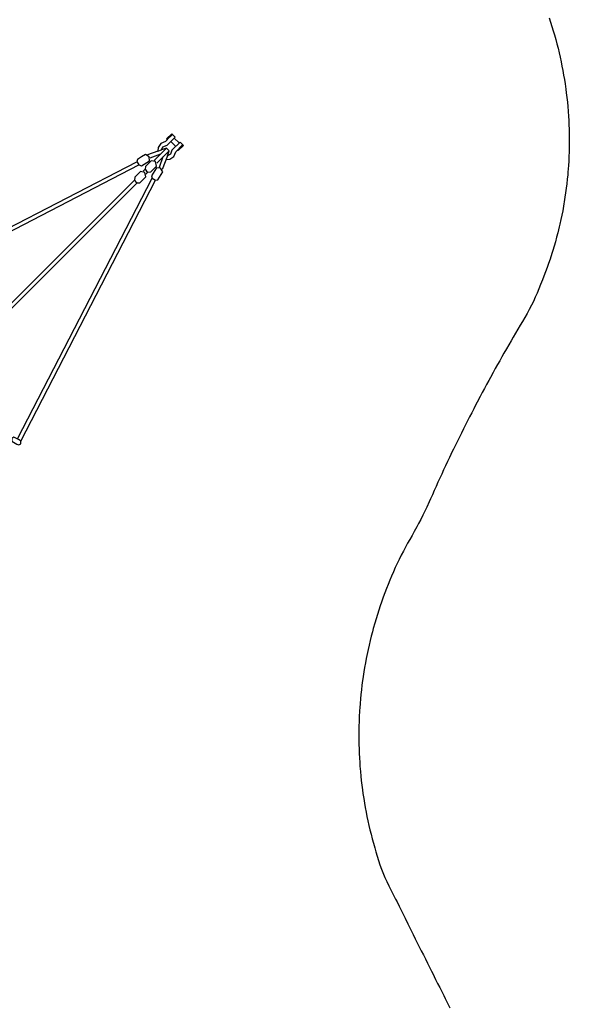
# Model space of a CAD drawing. Extents: x 4656 to 5442, y -5318 to -4682.
# Drawn here: x 5340 to 5442, y -5177 to -4995 of the extents above; entities that cross this region are included whole.
import ezdxf

# ---------------------------------------------------------------- set-up
doc = ezdxf.new("R2010")
doc.units = 0
doc.header["$MEASUREMENT"] = 0
for name, color, linetype in [('2D_GALV', 153, 'CONTINUOUS'), ('2D_ROPE', 5, 'CONTINUOUS'), ('PHASE-1', 6, 'CONTINUOUS')]:
    doc.layers.add(name, color=color, linetype=linetype)

# ---------------------------------------------------------------- blocks, each defined once
blk = doc.blocks.new('TPMTRX06')
at = {"layer": '2D_GALV'}
for points in [[(107.61, 109.53), (107.24, 109.15), (106.4, 108.82), (105.89, 108.08), (105.83, 107.36), (106.53, 107.62)], [(109.48, 107.6), (109.61, 107.47), (110.56, 108.42), (109.93, 109.04), (108.44, 107.55), (108.19, 106.79), (107.6, 106.54), (107.93, 107.44), (107.43, 107.95), (106.53, 107.62), (106.77, 108.2), (107.53, 108.46), (109.03, 109.95)], [(109.03, 109.95), (108.4, 110.57), (107.45, 109.63), (107.58, 109.5), (108.5, 110.42)], [(109.14, 108.25), (108.23, 109.15)], [(109.78, 108.89), (108.87, 109.79)], [(105.83, 107.36), (103.95, 106.67)], [(107.43, 107.95), (106.3, 106.82), (104.33, 106.08)], [(107.93, 107.44), (105.63, 105.15)], [(107.35, 105.85), (108.07, 105.91), (108.8, 106.42), (109.13, 107.26), (110.4, 108.52)], [(104.22, 106.32), (103.53, 106.78), (102.79, 106.32), (102.06, 105.86), (101.97, 105.44), (102.34, 104.83), (102.79, 104.69), (104.26, 105.62), (104.22, 106.32)], [(106.3, 106.82), (105.13, 105.65)], [(106.78, 106.3), (106.06, 104.35)], [(107.6, 106.54), (106.65, 103.96)]]:
    blk.add_lwpolyline(points, dxfattribs=at)
for points in [[(105.41, 105.47), (104.61, 105.6), (103.55, 104.54), (103.5, 104.02), (103.73, 103.7), (104, 103.52), (104.53, 103.57), (105.58, 104.62)], [(105.6, 104.28), (104.67, 102.81), (104.81, 102.36), (105.42, 101.99), (105.84, 102.07), (106.76, 103.54), (106.31, 104.23)], [(103.59, 102.63), (103.45, 103.43), (102.61, 103.6), (101.56, 102.55), (101.51, 102.02), (101.69, 101.75), (102.01, 101.52), (102.48, 101.52)], [(80.15, 53.11), (80.56, 53.35), (80.54, 53.83), (80.25, 54.04), (79.6, 54.39), (79.26, 54.53), (78.85, 54.29), (78.88, 53.8), (79.17, 53.6), (79.81, 53.24)]]:
    blk.add_lwpolyline(points, close=True, dxfattribs=at)
at = {"layer": '2D_ROPE'}
for p, q in [((53.82, 80.54), (101.98, 105.43)), ((54.2, 79.94), (102.35, 104.82)), ((103.5, 104.02), (103.14, 103.66)), ((101.51, 102.02), (66.99, 67.51)), ((79.92, 54.22), (104.8, 102.37)), ((80.52, 53.84), (105.41, 101.99)), ((104, 103.52), (103.64, 103.15)), ((102.01, 101.52), (67.49, 67.01))]:
    blk.add_line(p, q, dxfattribs=at)

msp = doc.modelspace()

# ---------------------------------------------------------------- linework, layer by layer
at = {"layer": 'PHASE-1'}
msp.add_lwpolyline([(5438.19, -4994.91), (5438.46, -4995.71), (5438.71, -4996.51), (5438.95, -4997.31), (5439.17, -4998.06), (5439.41, -4998.93), (5439.63, -4999.74), (5439.84, -5000.56), (5440.03, -5001.37), (5440.22, -5002.19), (5440.4, -5003.03), (5440.57, -5003.83), (5440.73, -5004.66), (5440.88, -5005.49), (5441.02, -5006.31), (5441.15, -5007.14), (5441.28, -5008.08), (5441.37, -5008.81), (5441.47, -5009.64), (5441.56, -5010.48), (5441.64, -5011.31), (5441.71, -5012.15), (5441.78, -5013.18), (5441.82, -5013.83), (5441.86, -5014.67), (5441.89, -5015.51), (5441.91, -5016.35), (5441.92, -5017.19), (5441.92, -5018.3), (5441.91, -5018.87), (5441.89, -5019.7), (5441.86, -5020.54), (5441.82, -5021.38), (5441.77, -5022.22), (5441.67, -5023.42), (5441.63, -5023.9), (5441.55, -5024.73), (5441.46, -5025.57), (5441.36, -5026.4), (5441.25, -5027.23), (5441.12, -5028.06), (5441.06, -5028.51), (5440.85, -5029.72), (5440.7, -5030.55), (5440.54, -5031.37), (5440.36, -5032.19), (5440.18, -5033.01), (5440.06, -5033.53), (5439.79, -5034.65), (5439.58, -5035.46), (5439.36, -5036.27), (5439.13, -5037.08), (5438.89, -5037.88), (5438.71, -5038.47), (5438.38, -5039.48), (5438.11, -5040.28), (5437.83, -5041.07), (5437.54, -5041.86), (5437.25, -5042.65), (5436.99, -5043.3), (5436.63, -5044.21), (5436.32, -5044.99), (5435.99, -5045.76), (5435.64, -5046.53), (5435.29, -5047.29), (5434.94, -5048), (5434.53, -5048.79), (5434.13, -5049.53), (5433.72, -5050.26), (5433.3, -5050.99), (5432.87, -5051.71), (5432.43, -5052.46), (5432.02, -5053.16), (5431.59, -5053.88), (5431.17, -5054.61), (5430.75, -5055.33), (5430.33, -5056.06), (5429.85, -5056.89), (5429.5, -5057.52), (5429.08, -5058.25), (5428.67, -5058.98), (5428.26, -5059.72), (5427.86, -5060.45), (5427.35, -5061.37), (5427.05, -5061.92), (5426.65, -5062.66), (5426.25, -5063.4), (5425.86, -5064.14), (5425.46, -5064.88), (5424.93, -5065.89), (5424.68, -5066.37), (5424.29, -5067.12), (5423.91, -5067.86), (5423.52, -5068.61), (5423.14, -5069.36), (5422.59, -5070.44), (5422.38, -5070.86), (5422.01, -5071.61), (5421.64, -5072.36), (5421.27, -5073.11), (5420.9, -5073.87), (5420.53, -5074.62), (5420.33, -5075.04), (5419.8, -5076.14), (5419.44, -5076.9), (5419.08, -5077.65), (5418.73, -5078.42), (5418.37, -5079.18), (5418.15, -5079.68), (5417.68, -5080.71), (5417.34, -5081.47), (5417, -5082.24), (5416.65, -5083.01), (5416.31, -5083.77), (5416.04, -5084.35), (5415.6, -5085.3), (5415.24, -5086.06), (5414.87, -5086.81), (5414.5, -5087.56), (5414.11, -5088.31), (5413.78, -5088.94), (5413.31, -5089.78), (5412.9, -5090.52), (5412.48, -5091.25), (5412.07, -5091.98), (5411.66, -5092.71), (5411.29, -5093.42), (5410.88, -5094.2), (5410.51, -5094.95), (5410.15, -5095.71), (5409.8, -5096.47), (5409.46, -5097.24), (5409.11, -5098.05), (5408.8, -5098.79), (5408.48, -5099.57), (5408.17, -5100.35), (5407.87, -5101.13), (5407.58, -5101.92), (5407.25, -5102.83), (5407.02, -5103.5), (5406.76, -5104.3), (5406.5, -5105.1), (5406.25, -5105.9), (5406.02, -5106.71), (5405.73, -5107.72), (5405.57, -5108.33), (5405.36, -5109.14), (5405.15, -5109.95), (5404.96, -5110.77), (5404.78, -5111.59), (5404.54, -5112.71), (5404.44, -5113.24), (5404.29, -5114.06), (5404.14, -5114.89), (5404, -5115.72), (5403.88, -5116.55), (5403.71, -5117.76), (5403.65, -5118.21), (5403.55, -5119.05), (5403.46, -5119.88), (5403.38, -5120.72), (5403.31, -5121.56), (5403.24, -5122.39), (5403.21, -5122.87), (5403.15, -5124.07), (5403.11, -5124.91), (5403.09, -5125.75), (5403.08, -5126.59), (5403.07, -5127.43), (5403.07, -5127.99), (5403.09, -5129.11), (5403.11, -5129.95), (5403.14, -5130.79), (5403.18, -5131.63), (5403.24, -5132.46), (5403.28, -5133.11), (5403.37, -5134.14), (5403.45, -5134.97), (5403.53, -5135.81), (5403.63, -5136.64), (5403.74, -5137.48), (5403.84, -5138.2), (5403.98, -5139.14), (5404.12, -5139.97), (5404.26, -5140.8), (5404.42, -5141.62), (5404.58, -5142.45), (5404.75, -5143.24), (5404.94, -5144.09), (5405.13, -5144.9), (5405.33, -5145.72), (5405.54, -5146.53), (5405.76, -5147.34), (5406, -5148.21), (5406.21, -5148.96), (5406.45, -5149.77), (5406.7, -5150.57), (5406.96, -5151.37), (5407.25, -5152.16), (5407.61, -5153.08), (5407.88, -5153.71), (5408.24, -5154.47), (5408.61, -5155.23), (5408.99, -5155.98), (5409.37, -5156.72), (5409.87, -5157.68), (5410.14, -5158.22), (5410.52, -5158.97), (5410.89, -5159.72), (5411.26, -5160.48), (5411.63, -5161.23), (5412.14, -5162.27), (5412.37, -5162.74), (5412.74, -5163.49), (5413.11, -5164.24), (5413.49, -5165), (5413.86, -5165.75), (5414.42, -5166.86), (5414.61, -5167.25), (5414.99, -5168), (5415.36, -5168.75), (5415.74, -5169.5), (5416.11, -5170.25), (5416.49, -5171.01), (5416.71, -5171.45), (5417.24, -5172.51), (5417.62, -5173.26), (5418, -5174.01), (5418.37, -5174.76), (5418.75, -5175.51), (5419.01, -5176.03), (5419.51, -5177.01), (5419.89, -5177.76)], dxfattribs=at)

# ---------------------------------------------------------------- block references
at = {"layer": 'PHASE-1', "rotation": 4.545968783986609e-05}
msp.add_blockref('TPMTRX06', (5260.15, -5126.93), dxfattribs=at)

doc.saveas('drawing.dxf')
